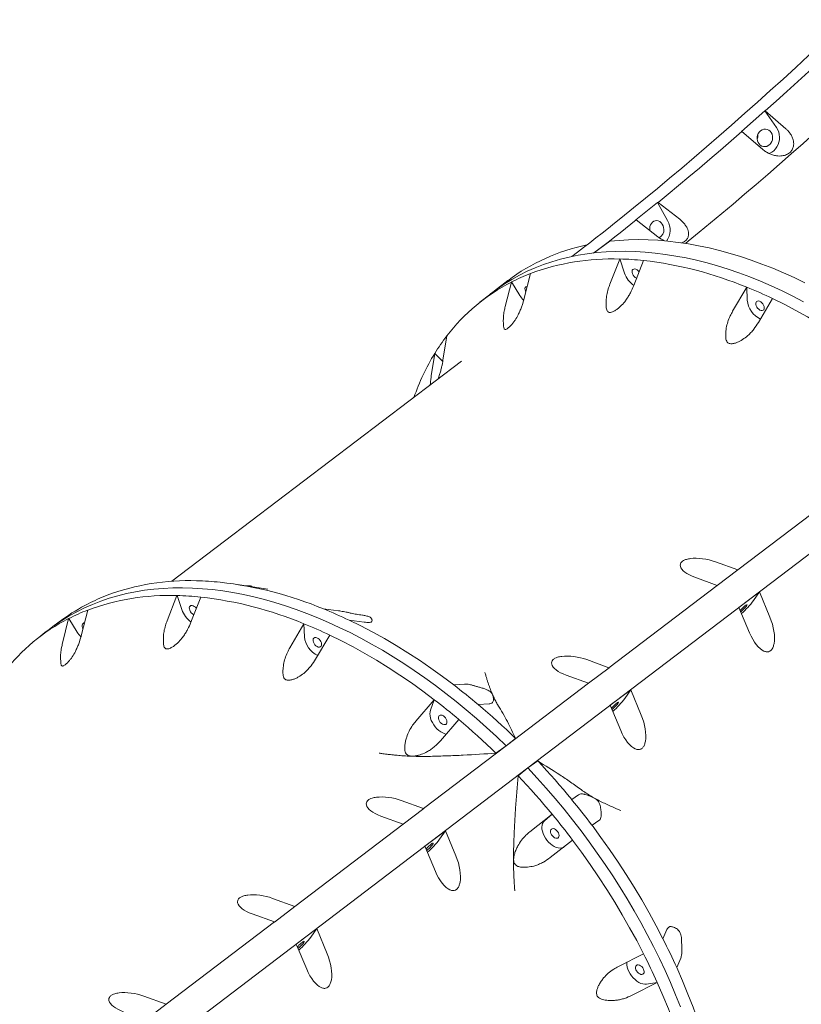
# Model space of a CAD drawing. Units: millimetres. Extents: x 64344 to 80373, y 37216 to 63663.
# Drawn here: x 76725 to 77438, y 60357 to 61256 of the extents above; entities that cross this region are included whole.
import ezdxf

# ---------------------------------------------------------------- set-up
doc = ezdxf.new("R2010")
doc.units = ezdxf.units.MM
doc.header["$LTSCALE"] = 500

msp = doc.modelspace()

# ---------------------------------------------------------------- linework, layer by layer
at = {"color": 7, "linetype": 'Continuous', "lineweight": 15}
for p, q in [((77374.63, 61159.71), (77386.98, 61170.61)), ((77405.17, 61172.81), (77383.89, 61154.04)), ((77405.46, 61172.76), (77405.17, 61172.81)), ((77405.17, 61172.81), (77415.8, 61157.48)), ((77424.3, 61156.5), (77405.46, 61172.76)), ((77383.89, 61154.04), (77384.18, 61153.98)), ((77384.18, 61153.98), (77403.03, 61137.72)), ((77307.26, 61089.21), (77287.41, 61073.19)), ((77307.62, 61089.23), (77307.26, 61089.21)), ((77307.26, 61089.21), (77316.37, 61072.6)), ((77327.43, 61073.78), (77307.62, 61089.23)), ((77273.77, 61074.85), (77285.3, 61084.15)), ((77287.41, 61073.19), (77287.77, 61073.21)), ((77287.77, 61073.21), (77307.58, 61057.76)), ((77263.52, 61053.75), (77248.82, 61042.83)), ((77263.68, 61014.57), (77272.63, 61037.53)), ((77272.63, 61037.53), (77272.66, 61037.55)), ((77277, 61024.7), (77272.66, 61037.55)), ((77294.39, 61036.16), (77285.42, 61013.2)), ((77294.41, 61036.18), (77294.39, 61036.16)), ((77170.42, 61017.76), (77158.25, 61008.5)), ((77168.12, 60994.12), (77173.71, 61016.53)), ((77173.71, 61016.53), (77173.74, 61016.55)), ((77181.44, 61004.25), (77173.74, 61016.55)), ((77191.11, 61024.28), (77185.51, 61001.86)), ((77191.14, 61024.29), (77191.11, 61024.28)), ((77375.74, 60989.84), (77388.58, 61011.8)), ((77388.58, 61011.8), (77388.6, 61011.82)), ((77389.06, 60999.96), (77388.6, 61011.82)), ((77153.6, 61004.94), (77144.85, 60997.99)), ((77412.06, 61001.47), (77399.21, 60979.52)), ((77412.09, 61001.49), (77412.06, 61001.47)), ((77114.7, 60967.26), (77111.53, 60946.87)), ((77128.05, 60944.11), (76863.81, 60743.27)), ((77100.58, 60930.96), (77103.75, 60951.33)), ((77103.75, 60951.33), (77103.78, 60951.35)), ((77111, 60944.03), (77103.78, 60951.35)), ((77108.2, 60932.01), (77106.75, 60927.93)), ((77592.99, 60880.09), (77188.72, 60572.81)), ((77380.34, 60753.67), (77479.21, 60828.81)), ((77380.34, 60753.67), (77359.97, 60761.07)), ((77341.32, 60746.9), (77361.7, 60739.5)), ((77361.75, 60739.46), (77380.39, 60753.63)), ((77380.34, 60753.67), (77380.39, 60753.63)), ((76886.14, 60743.77), (76886.17, 60743.79)), ((76907.92, 60742.41), (76907.9, 60742.39)), ((76951.18, 60736), (76923.61, 60740.36)), ((77262.84, 60664.36), (77361.7, 60739.5)), ((77361.75, 60739.46), (77361.7, 60739.5)), ((76804.65, 60730.53), (76804.62, 60730.51)), ((76859.41, 60707.29), (76868.36, 60730.25)), ((76868.36, 60730.25), (76868.39, 60730.27)), ((76872.73, 60717.42), (76868.39, 60730.27)), ((76890.12, 60728.88), (76881.15, 60705.92)), ((76890.14, 60728.9), (76890.12, 60728.88)), ((77400.18, 60733.52), (77381.54, 60719.35)), ((77394.81, 60725.7), (77400.18, 60733.52)), ((77409.8, 60710.48), (77400.18, 60733.52)), ((76787.22, 60722.77), (76787.25, 60722.79)), ((77381.54, 60719.35), (77391.15, 60696.31)), ((76786.84, 60717), (76781.24, 60694.58)), ((76786.87, 60717.02), (76786.84, 60717)), ((77002.08, 60718.03), (77002.11, 60718.05)), ((77002.11, 60718.05), (77015.86, 60716.3)), ((76764.06, 60708.56), (76755.02, 60701.99)), ((76763.85, 60686.85), (76769.44, 60709.25)), ((76769.44, 60709.25), (76769.47, 60709.27)), ((76777.17, 60696.97), (76769.47, 60709.27)), ((76782.21, 60700.9), (76782.57, 60700.12)), ((76971.47, 60682.56), (76984.31, 60704.52)), ((76984.31, 60704.52), (76984.33, 60704.54)), ((76984.79, 60692.68), (76984.33, 60704.54)), ((77025.59, 60707.73), (77025.57, 60707.71)), ((77039.33, 60705.98), (77025.59, 60707.73)), ((77045.84, 60706.22), (77045.67, 60706.06)), ((76749.33, 60697.66), (76740.57, 60690.71)), ((77007.79, 60694.19), (76994.94, 60672.24)), ((77007.81, 60694.21), (77007.79, 60694.19)), ((77262.84, 60664.36), (77242.46, 60671.76)), ((77223.8, 60657.58), (77244.18, 60650.18)), ((77244.23, 60650.13), (77262.88, 60664.31)), ((77262.84, 60664.36), (77262.88, 60664.31)), ((77121.07, 60648.67), (77121.09, 60648.69)), ((77121.09, 60648.69), (77130.91, 60649.37)), ((77168.89, 60592.95), (77244.18, 60650.18)), ((77244.23, 60650.13), (77244.18, 60650.18)), ((77282.68, 60644.21), (77264.02, 60630.03)), ((77277.3, 60636.39), (77282.68, 60644.21)), ((77292.29, 60621.16), (77282.68, 60644.21)), ((77086.52, 60615.63), (77103.29, 60635.16)), ((77099.83, 60625.75), (77103.31, 60635.17)), ((77103.29, 60635.16), (77103.31, 60635.17)), ((77143.47, 60630.66), (77143.45, 60630.64)), ((77153.28, 60631.34), (77143.47, 60630.66)), ((77161.43, 60630.26), (77161.37, 60630.35)), ((77264.02, 60630.03), (77273.63, 60606.98)), ((77125.67, 60617.12), (77108.89, 60597.6)), ((77125.7, 60617.14), (77125.67, 60617.12)), ((77168.89, 60592.95), (77177.45, 60599.83)), ((77093.59, 60535.71), (77168.89, 60592.95)), ((77159.65, 60586.3), (77168.89, 60592.95)), ((77099.64, 60583.42), (77099.81, 60583.43)), ((77197.78, 60579.19), (77188.72, 60572.81)), ((77188.72, 60572.81), (76784.46, 60265.53)), ((77188.72, 60572.81), (77179.98, 60565.66)), ((77228.76, 60544.06), (77235.06, 60548.3)), ((77237.7, 60552.85), (77237.59, 60552.93)), ((77093.59, 60535.71), (77073.22, 60543.12)), ((77228.74, 60544.04), (77228.76, 60544.06)), ((77074.98, 60521.49), (77093.64, 60535.67)), ((77093.59, 60535.71), (77093.64, 60535.67)), ((77190.67, 60514.56), (77210.96, 60530.53)), ((77203.99, 60524.69), (77210.98, 60530.55)), ((77210.96, 60530.53), (77210.98, 60530.55)), ((76976.07, 60446.39), (77074.94, 60521.54)), ((77054.56, 60528.94), (77074.94, 60521.54)), ((77074.98, 60521.49), (77074.94, 60521.54)), ((77253.63, 60524.75), (77247.34, 60520.5)), ((77113.43, 60515.57), (77094.77, 60501.39)), ((77108.05, 60507.75), (77113.43, 60515.57)), ((77123.04, 60492.52), (77113.43, 60515.57)), ((77247.34, 60520.5), (77247.32, 60520.48)), ((77175.97, 60506.1), (77175.97, 60505.92)), ((77229.54, 60506.97), (77209.24, 60491.01)), ((77229.56, 60506.98), (77229.54, 60506.97)), ((77094.77, 60501.39), (77104.39, 60478.34)), ((76976.07, 60446.39), (76955.7, 60453.79)), ((76957.48, 60432.18), (76976.12, 60446.35)), ((76976.07, 60446.39), (76976.12, 60446.35)), ((76858.57, 60357.08), (76957.43, 60432.22)), ((76937.05, 60439.62), (76957.43, 60432.22)), ((76957.48, 60432.18), (76957.43, 60432.22)), ((76995.91, 60426.25), (76977.27, 60412.08)), ((76990.53, 60418.42), (76995.91, 60426.25)), ((77005.53, 60403.2), (76995.91, 60426.25)), ((77312.13, 60416.79), (77315.76, 60425.31)), ((77312.11, 60416.77), (77312.13, 60416.79)), ((76977.27, 60412.08), (76986.88, 60389.03)), ((77271.37, 60391.57), (77294.33, 60403.26)), ((77294.33, 60403.26), (77294.36, 60403.27)), ((77328.29, 60399.07), (77324.67, 60390.54)), ((77324.67, 60390.54), (77324.65, 60390.52)), ((77306.87, 60377.01), (77283.9, 60365.33)), ((77306.89, 60377.02), (77297.22, 60375.45)), ((77306.89, 60377.02), (77306.87, 60377.01)), ((76858.57, 60357.08), (76838.19, 60364.48)), ((76839.96, 60342.86), (76858.61, 60357.04)), ((76858.57, 60357.08), (76858.61, 60357.04))]:
    msp.add_line(p, q, dxfattribs=at)
at = {"color": 7, "linetype": 'Continuous', "lineweight": 15, "flags": 128}
for points in [[(77386.98, 61170.61), (77398.53, 61180.89), (77410.12, 61191.3), (77421.74, 61201.83), (77433.39, 61212.47), (77445.06, 61223.22), (77456.75, 61234.07), (77468.43, 61245.01), (77480.12, 61256.04)], [(77549.31, 61244.49), (77538.39, 61233.98), (77527.45, 61223.54), (77516.5, 61213.17), (77505.54, 61202.88), (77494.59, 61192.67), (77483.64, 61182.55), (77472.71, 61172.54), (77461.81, 61162.62), (77450.93, 61152.81), (77440.09, 61143.12), (77429.29, 61133.55), (77418.54, 61124.11), (77407.84, 61114.8), (77397.21, 61105.63), (77386.65, 61096.6), (77376.16, 61087.72), (77365.75, 61079), (77355.44, 61070.44), (77345.21, 61062.05), (77335.09, 61053.83), (77332.55, 61051.78)], [(77485.29, 61245.97), (77475.27, 61236.55), (77465.26, 61227.2), (77455.25, 61217.92), (77445.25, 61208.71), (77435.27, 61199.59), (77425.3, 61190.55), (77415.37, 61181.61), (77405.46, 61172.76)], [(77285.3, 61084.15), (77296.14, 61093), (77307.09, 61102.03), (77318.14, 61111.24), (77329.28, 61120.62), (77340.51, 61130.16), (77351.81, 61139.86), (77363.19, 61149.71), (77374.63, 61159.71)], [(77384.18, 61153.98), (77374.4, 61145.46), (77364.67, 61137.06), (77355, 61128.77), (77345.38, 61120.6), (77335.83, 61112.56), (77326.35, 61104.65), (77316.95, 61096.87), (77307.62, 61089.23)], [(77412.29, 61148.09), (77412.16, 61149.81), (77411.71, 61151.45), (77410.95, 61152.93), (77409.92, 61154.18), (77408.67, 61155.15), (77407.25, 61155.79), (77405.74, 61156.07), (77404.2, 61155.97), (77402.7, 61155.51), (77401.32, 61154.7), (77400.12, 61153.58), (77399.15, 61152.21), (77398.47, 61150.64), (77398.1, 61148.95), (77398.06, 61147.23), (77398.35, 61145.54), (77398.96, 61143.97), (77399.86, 61142.6), (77401, 61141.48), (77402.35, 61140.67), (77403.82, 61140.21), (77405.36, 61140.11), (77406.88, 61140.39), (77408.33, 61141.03), (77409.63, 61142), (77410.72, 61143.26), (77411.55, 61144.74), (77412.08, 61146.37), (77412.29, 61148.09)], [(77415.8, 61157.48), (77416.93, 61155.53), (77417.78, 61153.41), (77418.31, 61151.15), (77418.53, 61148.82), (77418.41, 61146.47), (77417.96, 61144.16), (77417.2, 61141.95), (77416.15, 61139.89), (77414.82, 61138.03), (77413.26, 61136.42), (77411.49, 61135.09), (77409.57, 61134.09), (77408.84, 61133.8)], [(77228.94, 61039.8), (77234.12, 61043.75), (77239.66, 61048.01), (77245.25, 61052.33), (77250.88, 61056.72), (77256.54, 61061.16), (77262.25, 61065.67), (77267.99, 61070.23), (77273.77, 61074.85)], [(77287.77, 61073.21), (77282.8, 61069.25), (77277.85, 61065.33), (77272.93, 61061.46), (77268.04, 61057.64), (77263.19, 61053.87), (77258.36, 61050.14), (77253.57, 61046.46), (77249.13, 61043.07)], [(77312.9, 61064.59), (77312.69, 61066.31), (77312.18, 61067.94), (77311.41, 61069.42), (77310.4, 61070.68), (77309.21, 61071.65), (77307.89, 61072.29), (77306.5, 61072.56), (77305.11, 61072.47), (77303.78, 61072.01), (77302.58, 61071.2), (77301.56, 61070.08), (77300.77, 61068.71), (77300.24, 61067.14), (77300, 61065.46), (77300.07, 61063.73), (77300.09, 61063.52)], [(77441.72, 61015.81), (77431.91, 61020.52), (77422.1, 61024.94), (77412.3, 61029.07), (77402.52, 61032.91), (77392.77, 61036.45), (77383.06, 61039.7), (77373.38, 61042.64), (77363.76, 61045.27), (77354.2, 61047.6), (77344.71, 61049.62), (77335.29, 61051.34), (77325.95, 61052.74), (77316.7, 61053.82), (77307.55, 61054.6), (77298.51, 61055.06), (77289.57, 61055.2), (77280.76, 61055.03), (77272.07, 61054.55), (77263.52, 61053.75)], [(77153.6, 61004.94), (77154.65, 61005.76), (77160.94, 61010.45), (77167.45, 61014.85), (77174.17, 61018.96), (77181.09, 61022.77), (77188.21, 61026.29), (77195.52, 61029.5), (77203.02, 61032.4), (77210.7, 61035), (77218.54, 61037.29), (77226.56, 61039.28), (77234.74, 61040.94), (77243.06, 61042.3), (77251.54, 61043.34), (77260.16, 61044.06), (77268.9, 61044.47), (77277.78, 61044.56), (77286.77, 61044.33), (77295.87, 61043.79), (77305.08, 61042.93), (77314.39, 61041.76), (77323.78, 61040.27), (77333.25, 61038.47), (77342.79, 61036.35), (77352.41, 61033.93), (77362.07, 61031.2), (77371.79, 61028.16), (77381.55, 61024.82), (77391.34, 61021.18), (77401.16, 61017.24), (77411, 61013), (77420.84, 61008.48), (77430.69, 61003.67), (77440.53, 60998.57)], [(77284.24, 61024.08), (77283.93, 61025.26), (77283.89, 61026.36), (77284.15, 61027.3), (77284.68, 61027.99), (77285.43, 61028.39), (77286.36, 61028.47), (77287.4, 61028.23), (77288.47, 61027.67), (77289.48, 61026.86), (77290.37, 61025.83), (77290.37, 61025.83)], [(77186.86, 61007.36), (77186.48, 61008.18), (77186.17, 61009.37), (77186.13, 61010.47), (77186.39, 61011.4), (77186.92, 61012.09), (77187.67, 61012.5), (77188.14, 61012.58)], [(77397.2, 60994.86), (77396.88, 60996.05), (77396.85, 60997.15), (77397.1, 60998.08), (77397.63, 60998.77), (77398.38, 60999.17), (77399.32, 60999.25), (77400.35, 60999.01), (77401.42, 60998.46), (77402.43, 60997.64), (77403.32, 60996.61), (77404.02, 60995.46), (77404.48, 60994.26), (77404.65, 60993.1), (77404.54, 60992.08), (77404.14, 60991.26), (77403.5, 60990.71), (77402.64, 60990.46), (77401.65, 60990.54), (77400.59, 60990.95), (77399.54, 60991.64), (77398.58, 60992.57), (77397.78, 60993.67), (77397.2, 60994.86)], [(77412.06, 61001.47), (77422.8, 60996.2), (77433.54, 60990.6), (77444.25, 60984.66), (77454.94, 60978.4), (77465.58, 60971.82), (77476.18, 60964.93), (77486.71, 60957.73), (77497.18, 60950.23), (77507.56, 60942.43)], [(76749.33, 60697.66), (76750.38, 60698.49), (76756.67, 60703.17), (76763.18, 60707.57), (76769.9, 60711.68), (76776.82, 60715.49), (76783.94, 60719.01), (76791.25, 60722.22), (76798.75, 60725.13), (76806.42, 60727.73), (76814.27, 60730.02), (76822.29, 60732), (76830.46, 60733.66), (76838.79, 60735.02), (76847.27, 60736.06), (76855.89, 60736.78), (76864.63, 60737.19), (76873.51, 60737.28), (76882.5, 60737.05), (76891.6, 60736.51), (76900.81, 60735.65), (76910.11, 60734.48), (76919.51, 60732.99), (76928.98, 60731.19), (76938.52, 60729.07), (76948.13, 60726.65), (76957.8, 60723.92), (76967.52, 60720.88), (76977.28, 60717.54), (76987.07, 60713.9), (76996.89, 60709.96), (77006.73, 60705.73), (77016.57, 60701.2), (77026.42, 60696.39), (77036.26, 60691.3), (77046.09, 60685.92), (77055.89, 60680.27), (77065.66, 60674.35), (77075.4, 60668.17), (77085.08, 60661.72), (77094.72, 60655.03), (77104.29, 60648.08), (77113.79, 60640.88), (77123.21, 60633.45), (77132.55, 60625.79), (77141.79, 60617.9), (77150.93, 60609.79), (77159.97, 60601.47), (77168.89, 60592.95)], [(76886.1, 60718.55), (76886.1, 60718.55), (76885.21, 60719.58), (76884.2, 60720.4), (76883.13, 60720.95), (76882.09, 60721.19), (76881.16, 60721.11), (76880.4, 60720.71), (76879.88, 60720.02), (76879.62, 60719.09), (76879.65, 60717.99), (76879.97, 60716.8)], [(77382.67, 60716.63), (77383.15, 60717.21), (77384.02, 60718.16), (77384.98, 60719.13), (77385.96, 60720.03), (77386.89, 60720.81), (77387.7, 60721.4), (77388.33, 60721.77), (77388.74, 60721.88), (77388.89, 60721.73), (77388.77, 60721.32), (77388.4, 60720.7), (77387.79, 60719.89), (77387, 60718.97), (77386.08, 60718.01), (77385.1, 60717.07), (77384.14, 60716.22), (77383.26, 60715.52), (77383.16, 60715.46)], [(76783.9, 60705.3), (76783.4, 60705.22), (76782.64, 60704.82), (76782.12, 60704.12), (76781.86, 60703.19), (76781.89, 60702.09), (76782.21, 60700.9)], [(77121.09, 60648.69), (77110.71, 60656.48), (77100.25, 60663.98), (77089.71, 60671.18), (77079.12, 60678.07), (77068.47, 60684.66), (77057.79, 60690.92), (77047.07, 60696.85), (77036.34, 60702.46), (77025.59, 60707.73)], [(76992.93, 60687.58), (76993.51, 60686.39), (76994.31, 60685.29), (76995.27, 60684.36), (76996.32, 60683.67), (76997.38, 60683.27), (76998.37, 60683.18), (76999.23, 60683.43), (76999.87, 60683.98), (77000.27, 60684.8), (77000.38, 60685.82), (77000.2, 60686.98), (76999.75, 60688.18), (76999.05, 60689.34), (76998.16, 60690.36), (76997.15, 60691.18), (76996.08, 60691.73), (76995.05, 60691.98), (76994.11, 60691.89), (76993.36, 60691.49), (76992.83, 60690.8), (76992.57, 60689.87), (76992.61, 60688.77), (76992.93, 60687.58)], [(77007.79, 60694.19), (77018.53, 60688.93), (77029.27, 60683.32), (77039.98, 60677.39), (77050.67, 60671.12), (77061.31, 60664.54), (77071.91, 60657.65), (77082.44, 60650.45), (77092.91, 60642.95), (77103.29, 60635.16)], [(77143.45, 60630.64), (77140.68, 60632.96), (77137.9, 60635.27), (77135.11, 60637.55), (77132.32, 60639.82), (77129.52, 60642.06), (77126.71, 60644.29), (77123.89, 60646.49), (77121.07, 60648.67)], [(77103.31, 60635.17), (77106.14, 60632.99), (77108.95, 60630.79), (77111.76, 60628.57), (77114.57, 60626.32), (77117.36, 60624.06), (77120.15, 60621.77), (77122.92, 60619.47), (77125.7, 60617.14)], [(77177.45, 60599.83), (77173.29, 60603.85), (77169.1, 60607.82), (77164.89, 60611.74), (77160.65, 60615.62), (77156.39, 60619.45), (77152.11, 60623.23), (77147.8, 60626.97), (77143.47, 60630.66)], [(77265.15, 60627.33), (77265.46, 60627.73), (77266.25, 60628.65), (77267.17, 60629.62), (77268.15, 60630.56), (77269.12, 60631.41), (77270, 60632.1), (77270.73, 60632.59), (77271.25, 60632.83), (77271.53, 60632.8)], [(77271.53, 60632.8), (77271.55, 60632.52), (77271.3, 60632), (77270.8, 60631.28), (77270.1, 60630.41), (77269.23, 60629.46), (77268.28, 60628.5), (77267.3, 60627.59), (77266.37, 60626.81), (77265.6, 60626.25)], [(77114.23, 60603.69), (77112.91, 60604.03), (77111.07, 60604.76), (77109.23, 60605.78), (77107.44, 60607.07), (77105.73, 60608.6), (77104.16, 60610.32), (77102.75, 60612.21), (77101.55, 60614.21), (77100.58, 60616.27), (77099.86, 60618.34), (77099.43, 60620.38), (77099.27, 60622.32), (77099.41, 60624.12), (77099.83, 60625.75)], [(77107.45, 60616.78), (77108.03, 60615.59), (77108.83, 60614.49), (77109.79, 60613.56), (77110.84, 60612.86), (77111.9, 60612.46), (77112.89, 60612.38), (77113.75, 60612.62), (77114.39, 60613.18), (77114.79, 60614), (77114.9, 60615.02), (77114.72, 60616.18), (77114.27, 60617.38), (77113.57, 60618.53), (77112.68, 60619.56), (77111.67, 60620.38), (77110.6, 60620.93), (77109.57, 60621.17), (77108.63, 60621.09), (77107.88, 60620.69), (77107.35, 60620), (77107.1, 60619.07), (77107.13, 60617.96), (77107.45, 60616.78)], [(77125.67, 60617.12), (77130, 60613.44), (77134.31, 60609.7), (77138.59, 60605.92), (77142.85, 60602.09), (77147.09, 60598.21), (77151.3, 60594.28), (77155.49, 60590.32), (77159.65, 60586.3)], [(77228.76, 60544.06), (77225.01, 60548.58), (77221.22, 60553.06), (77217.4, 60557.51), (77213.54, 60561.92), (77209.65, 60566.29), (77205.72, 60570.63), (77201.77, 60574.93), (77197.78, 60579.19)], [(77188.72, 60572.81), (77197.21, 60563.66), (77205.56, 60554.33), (77213.75, 60544.84), (77221.78, 60535.19), (77229.64, 60525.38), (77237.34, 60515.43), (77244.85, 60505.35), (77252.18, 60495.14), (77259.32, 60484.81), (77266.26, 60474.37), (77273, 60463.83), (77279.53, 60453.19), (77285.84, 60442.47), (77291.94, 60431.68), (77297.82, 60420.82), (77303.46, 60409.89), (77308.88, 60398.92), (77314.06, 60387.91), (77318.99, 60376.87), (77323.68, 60365.81), (77328.12, 60354.73)], [(77179.98, 60565.66), (77183.97, 60561.4), (77187.92, 60557.1), (77191.85, 60552.76), (77195.74, 60548.39), (77199.59, 60543.98), (77203.42, 60539.53), (77207.21, 60535.04), (77210.96, 60530.53)], [(77247.32, 60520.48), (77245.05, 60523.47), (77242.77, 60526.45), (77240.47, 60529.41), (77238.15, 60532.36), (77235.82, 60535.3), (77233.47, 60538.23), (77231.11, 60541.14), (77228.74, 60544.04)], [(77210.98, 60530.55), (77213.36, 60527.65), (77215.72, 60524.73), (77218.07, 60521.81), (77220.4, 60518.87), (77222.71, 60515.92), (77225.01, 60512.95), (77227.3, 60509.97), (77229.56, 60506.98)], [(77221.51, 60500.44), (77221.32, 60500.34), (77219.88, 60499.86), (77218.28, 60499.69), (77216.56, 60499.86), (77214.75, 60500.34), (77212.91, 60501.13), (77211.08, 60502.22), (77209.3, 60503.56), (77207.62, 60505.14), (77206.08, 60506.91), (77204.72, 60508.82), (77203.56, 60510.84), (77202.65, 60512.91), (77202, 60514.98), (77201.62, 60516.99), (77201.53, 60518.91), (77201.73, 60520.68), (77202.22, 60522.26), (77202.98, 60523.6), (77203.99, 60524.69)], [(77209.77, 60513.03), (77210.35, 60511.84), (77211.16, 60510.74), (77212.12, 60509.81), (77213.17, 60509.11), (77214.23, 60508.71), (77215.22, 60508.63), (77216.07, 60508.87), (77216.72, 60509.43), (77217.12, 60510.25), (77217.23, 60511.27), (77217.05, 60512.43), (77216.6, 60513.63), (77215.9, 60514.78), (77215.01, 60515.81), (77214, 60516.63), (77212.93, 60517.18), (77211.89, 60517.42), (77210.96, 60517.34), (77210.2, 60516.94), (77209.68, 60516.25), (77209.42, 60515.31), (77209.45, 60514.21), (77209.77, 60513.03)], [(77312.13, 60416.79), (77305.96, 60428.7), (77299.51, 60440.54), (77292.8, 60452.3), (77285.83, 60463.96), (77278.6, 60475.53), (77271.14, 60486.97), (77263.43, 60498.29), (77255.5, 60509.47), (77247.34, 60520.5)], [(77095.9, 60498.69), (77096.59, 60499.54), (77097.46, 60500.49), (77098.41, 60501.45), (77099.4, 60502.36), (77100.33, 60503.14), (77101.14, 60503.73), (77101.77, 60504.1), (77102.18, 60504.21), (77102.33, 60504.05), (77102.21, 60503.65), (77101.84, 60503.02), (77101.23, 60502.22), (77100.44, 60501.3), (77099.52, 60500.34), (77098.54, 60499.39), (77097.58, 60498.54), (77096.7, 60497.85), (77096.35, 60497.61)], [(77229.54, 60506.97), (77237.7, 60495.94), (77245.63, 60484.76), (77253.33, 60473.44), (77260.8, 60461.99), (77268.02, 60450.43), (77275, 60438.77), (77281.71, 60427.01), (77288.16, 60415.17), (77294.33, 60403.26)], [(76978.4, 60409.36), (76978.88, 60409.93), (76979.75, 60410.89), (76980.71, 60411.85), (76981.69, 60412.75), (76982.62, 60413.53), (76983.43, 60414.13), (76984.06, 60414.49), (76984.47, 60414.6), (76984.62, 60414.45), (76984.5, 60414.04), (76984.13, 60413.42), (76983.52, 60412.61), (76982.73, 60411.7), (76981.81, 60410.73), (76980.83, 60409.79), (76979.87, 60408.94), (76978.99, 60408.25), (76978.89, 60408.18)], [(77324.65, 60390.52), (77323.16, 60393.81), (77321.64, 60397.1), (77320.11, 60400.39), (77318.55, 60403.67), (77316.97, 60406.95), (77315.37, 60410.23), (77313.75, 60413.5), (77312.11, 60416.77)], [(77297.22, 60375.45), (77295.59, 60375.36), (77293.84, 60375.59), (77292.03, 60376.15), (77290.18, 60377.01), (77288.36, 60378.15), (77286.6, 60379.55), (77284.95, 60381.18), (77283.44, 60382.98), (77282.12, 60384.92), (77281.02, 60386.96), (77280.16, 60389.03), (77279.57, 60391.09), (77279.26, 60393.09), (77279.23, 60394.97), (77279.31, 60395.76)], [(77294.36, 60403.27), (77296, 60400.01), (77297.62, 60396.73), (77299.22, 60393.46), (77300.8, 60390.18), (77302.35, 60386.89), (77303.89, 60383.61), (77305.4, 60380.32), (77306.89, 60377.02)], [(77287.47, 60388.65), (77288.05, 60387.47), (77288.85, 60386.37), (77289.81, 60385.43), (77290.86, 60384.74), (77291.92, 60384.34), (77292.92, 60384.26), (77293.77, 60384.5), (77294.42, 60385.06), (77294.81, 60385.87), (77294.92, 60386.9), (77294.75, 60388.05), (77294.29, 60389.25), (77293.6, 60390.41), (77292.71, 60391.44), (77291.69, 60392.25), (77290.63, 60392.81), (77289.59, 60393.05), (77288.66, 60392.97), (77287.9, 60392.57), (77287.37, 60391.87), (77287.12, 60390.94), (77287.15, 60389.84), (77287.47, 60388.65)], [(77361.15, 60282.22), (77358.36, 60294.13), (77355.24, 60306.09), (77351.8, 60318.1), (77348.04, 60330.15), (77343.98, 60342.22), (77339.6, 60354.31), (77334.92, 60366.4), (77329.95, 60378.48), (77324.67, 60390.54)], [(77306.87, 60377.01), (77312.14, 60364.95), (77317.12, 60352.87), (77321.8, 60340.78), (77326.17, 60328.69), (77330.24, 60316.62), (77334, 60304.57), (77337.43, 60292.56), (77340.55, 60280.59), (77343.35, 60268.69)]]:
    msp.add_lwpolyline(points, dxfattribs=at)
at = {"color": 7, "linetype": 'Continuous', "lineweight": 15}
for centre, radius, start, end in [((77389.73, 61149.87), 8.95, 339.42962, 7.41522), ((77301.23, 61064.07), 17.38, 324.39013, 29.37898), ((77305.34, 61063.82), 7.6, 295.24385, 5.84782), ((77278.9, 60873.8), 180.25, 101.57311, 126.99956), ((77265.63, 60823.33), 214.31, 88.12753, 110.34647), ((77266.53, 60767.76), 269.86, 84.06978, 88.69906), ((77255.09, 60689.94), 348.44, 67.4745, 83.52438), ((77298.65, 61032.2), 22.92, 199.12364, 235.29593), ((77252.48, 60862.22), 173.25, 117.03967, 142.67939), ((77255.53, 60856.16), 180.04, 110.95529, 117.01865), ((77291.05, 61026.58), 7.26, 200.18257, 245.95333), ((77223.39, 60604.17), 439.85, 64.59542, 67.93767), ((77201.63, 61016.86), 23.81, 211.98104, 225.40227), ((77410.34, 61001.98), 21.37, 185.40766, 244.44014), ((77264.05, 60852.91), 188.09, 142.55164, 148.44077), ((77283.8, 60841.36), 210.98, 148.58393, 160.6767), ((76879.02, 60530.47), 213.43, 88.08113, 110.39287), ((76880.01, 60473.98), 269.86, 84.06978, 88.69906), ((76869.05, 60397.86), 346.74, 67.43483, 83.56405), ((76861.36, 60516.05), 214.31, 88.12753, 110.34647), ((76869.01, 60562.37), 180.04, 110.95529, 117.01865), ((76862.26, 60460.48), 269.86, 84.06978, 88.69906), ((76850.82, 60382.66), 348.44, 67.4745, 83.52438), ((76865.79, 60568.71), 172.94, 117.01043, 126.03161), ((77333.89, 60770.99), 75.9, 311.14831, 323.36706), ((76851.26, 60548.88), 180.04, 110.95529, 117.01865), ((76894.38, 60724.93), 22.92, 199.12364, 235.29593), ((76886.73, 60719.25), 7.19, 199.94257, 245.88882), ((76836.87, 60310.39), 439.85, 64.59542, 67.93767), ((76848.2, 60554.94), 173.25, 117.03967, 142.67939), ((76819.11, 60296.89), 439.85, 64.59542, 67.93767), ((76797.36, 60709.58), 23.81, 211.98104, 225.40227), ((77006.07, 60694.7), 21.37, 185.40766, 244.44014), ((77216.38, 60681.69), 75.92, 311.13992, 323.36648), ((77047.13, 60553.05), 75.92, 311.13766, 323.36641), ((76929.62, 60463.71), 75.9, 311.14831, 323.36706)]:
    msp.add_arc(centre, radius, start, end, dxfattribs=at)
for centre, major_axis, ratio, start_param, end_param in [((77350.64, 60753.98), (22.64, -4.74), 0.405734, 1.232537, 2.285572), ((77350.65, 60753.99), (22.64, -4.74), 0.405734, 3.321095, 4.37413), ((77400.47, 60703.39), (-8.34, 24.21), 0.439106, 3.802994, 4.856028), ((77400.48, 60703.4), (-8.34, 24.21), 0.439106, 1.714436, 2.76747), ((77233.13, 60664.67), (22.64, -4.74), 0.405734, 1.232537, 2.285572), ((77233.13, 60664.67), (22.64, -4.74), 0.405734, 3.321095, 4.37413), ((77282.96, 60614.07), (-8.34, 24.21), 0.439106, 3.802994, 4.856028), ((77282.96, 60614.07), (-8.34, 24.21), 0.439106, 1.714436, 2.76747), ((77063.89, 60536.03), (22.64, -4.74), 0.405734, 1.232537, 2.285572), ((77063.89, 60536.03), (22.64, -4.74), 0.405734, 3.321095, 4.37413), ((77113.72, 60485.43), (-8.34, 24.21), 0.439106, 3.802994, 4.856028), ((77113.72, 60485.43), (-8.34, 24.21), 0.439106, 1.714436, 2.76747), ((76946.38, 60446.71), (22.64, -4.74), 0.405734, 3.321095, 4.37413), ((76946.37, 60446.7), (22.64, -4.74), 0.405734, 1.232537, 2.285572), ((76996.2, 60396.11), (-8.34, 24.21), 0.439106, 3.802994, 4.856028), ((76996.21, 60396.12), (-8.34, 24.21), 0.439106, 1.714436, 2.76747), ((76828.86, 60357.39), (22.64, -4.74), 0.405734, 1.232537, 2.285572), ((76828.86, 60357.39), (22.64, -4.74), 0.405734, 3.321095, 4.37413)]:
    msp.add_ellipse(centre, major_axis=major_axis, ratio=ratio, start_param=start_param, end_param=end_param, dxfattribs=at)
for points, knots in [([(77403.03, 61137.72), (77403.96, 61136.99), (77405.81, 61135.51), (77408.94, 61133.79), (77412.23, 61132.5), (77415.36, 61131.76), (77418.29, 61131.51), (77420.79, 61131.64), (77423.06, 61132.1), (77425.07, 61132.82), (77426.9, 61133.85), (77428.9, 61135.51), (77430.66, 61138.05), (77431.48, 61141.11), (77431.5, 61143.91), (77431.02, 61146.63), (77429.93, 61149.5), (77428.29, 61152.22), (77426.4, 61154.56), (77425, 61155.85), (77424.3, 61156.5)], [0, 0, 0, 0, 0.0682853, 0.1365446, 0.1999641, 0.2633107, 0.3110412, 0.3587162, 0.3973608, 0.4359718, 0.474839, 0.5136924, 0.5825781, 0.6528166, 0.7036466, 0.7545414, 0.8219221, 0.8893803, 0.9446855, 1, 1, 1, 1]), ([(77329.05, 61052.23), (77329.28, 61052.29), (77330.15, 61052.53), (77331.5, 61053.24), (77333.38, 61054.63), (77334.95, 61056.86), (77335.57, 61059.58), (77335.4, 61062.12), (77334.75, 61064.59), (77333.48, 61067.23), (77331.67, 61069.75), (77329.64, 61071.95), (77328.17, 61073.17), (77327.43, 61073.78)], [0, 0, 0, 0, 0.023157, 0.090471, 0.157762, 0.277065, 0.398712, 0.486744, 0.574889, 0.691586, 0.808417, 0.904201, 1, 1, 1, 1]), ([(77307.58, 61057.76), (77308.54, 61057.05), (77310.4, 61055.68), (77312.53, 61054.63), (77313.55, 61054.12)], [0, 0, 0, 0, 0.5217142, 1, 1, 1, 1]), ([(77260.22, 60999.64), (77260.37, 61001.35), (77260.67, 61004.8), (77261.96, 61009.86), (77263.16, 61013.14), (77263.68, 61014.57)], [0, 0, 0, 0, 0.353781, 0.716912, 1, 1, 1, 1]), ([(77285.42, 61013.2), (77284.47, 61010.98), (77283.03, 61007.61), (77280.5, 61003.24), (77278.74, 61000.58), (77277.58, 60999.06), (77277.21, 60998.57)], [0, 0, 0, 0, 0.439095, 0.665694, 0.892196, 1, 1, 1, 1]), ([(77185.51, 61001.86), (77184.9, 60999.66), (77183.98, 60996.32), (77182.25, 60991.73), (77181.02, 60988.84), (77180.19, 60987.14), (77179.92, 60986.59)], [0, 0, 0, 0, 0.439095, 0.665694, 0.892196, 1, 1, 1, 1]), ([(77277.21, 60998.57), (77275.97, 60997.11), (77274.08, 60994.91), (77271.13, 60992.39), (77268.68, 60990.64), (77266.34, 60989.37), (77264.34, 60988.74), (77262.93, 60988.71), (77261.76, 60989.19), (77260.96, 60990.3), (77260.49, 60991.95), (77260.23, 60994.04), (77260.14, 60996.58), (77260.19, 60998.62), (77260.22, 60999.64)], [0, 0, 0, 0, 0.158511, 0.2405, 0.322376, 0.409315, 0.46499, 0.511672, 0.558313, 0.6331, 0.711089, 0.79077, 0.894749, 1, 1, 1, 1]), ([(77166.33, 60980.54), (77166.34, 60981.99), (77166.36, 60984.92), (77167.06, 60989.58), (77167.8, 60992.74), (77168.12, 60994.12)], [0, 0, 0, 0, 0.353781, 0.716912, 1, 1, 1, 1]), ([(77369.98, 60974.57), (77370.37, 60976.42), (77371.16, 60980.16), (77373.24, 60985.28), (77374.98, 60988.45), (77375.74, 60989.84)], [0, 0, 0, 0, 0.353781, 0.716912, 1, 1, 1, 1]), ([(77179.92, 60986.59), (77179.01, 60984.91), (77177.63, 60982.37), (77175.31, 60979.25), (77173.36, 60976.96), (77171.46, 60975.08), (77169.84, 60973.83), (77168.72, 60973.24), (77167.79, 60973.12), (77167.18, 60973.6), (77166.81, 60974.63), (77166.59, 60976.11), (77166.45, 60978.04), (77166.37, 60979.7), (77166.33, 60980.54)], [0, 0, 0, 0, 0.158511, 0.2405, 0.322376, 0.409315, 0.46499, 0.511672, 0.558313, 0.6331, 0.711089, 0.79077, 0.894749, 1, 1, 1, 1]), ([(77388.33, 60966.51), (77386.79, 60965.37), (77384.47, 60963.63), (77381.01, 60961.86), (77378.2, 60960.75), (77375.57, 60960.13), (77373.36, 60960.15), (77371.84, 60960.66), (77370.6, 60961.72), (77369.81, 60963.41), (77369.43, 60965.58), (77369.34, 60968.17), (77369.51, 60971.16), (77369.82, 60973.43), (77369.98, 60974.57)], [0, 0, 0, 0, 0.158511, 0.2405, 0.322376, 0.409315, 0.46499, 0.511672, 0.558313, 0.6331, 0.711089, 0.79077, 0.894749, 1, 1, 1, 1]), ([(77399.21, 60979.52), (77397.88, 60977.42), (77395.86, 60974.25), (77392.53, 60970.4), (77390.26, 60968.13), (77388.8, 60966.9), (77388.33, 60966.51)], [0, 0, 0, 0, 0.439095, 0.665694, 0.892196, 1, 1, 1, 1]), ([(77111.53, 60946.87), (77111.18, 60944.84), (77110.64, 60941.76), (77109.61, 60937.26), (77108.87, 60934.35), (77108.37, 60932.58), (77108.2, 60932.01)], [0, 0, 0, 0, 0.439095, 0.665694, 0.892196, 1, 1, 1, 1]), ([(77099.68, 60922.55), (77099.68, 60922.71), (77099.69, 60924.04), (77100, 60926.9), (77100.41, 60929.72), (77100.58, 60930.96)], [0, 0, 0, 0, 0.070299, 0.592728, 1, 1, 1, 1]), ([(77329.85, 60761.59), (77330.53, 60762.02), (77331.64, 60762.71), (77333.63, 60763.34), (77335.39, 60763.76), (77336.63, 60763.94), (77337.26, 60764.03)], [0, 0, 0, 0, 0.342883, 0.55591, 0.775006, 1, 1, 1, 1]), ([(77328.03, 60757.02), (77327.96, 60757.68), (77327.85, 60758.68), (77328.41, 60760.06), (77329.05, 60760.93), (77329.63, 60761.41), (77329.85, 60761.59)], [0, 0, 0, 0, 0.4316277, 0.6466427, 0.8697178, 1, 1, 1, 1]), ([(76931.73, 60739.07), (76931.8, 60739.08), (76932.53, 60739.11), (76933.76, 60739.13), (76935.2, 60739.08), (76936.27, 60738.9), (76936.78, 60738.61), (76936.83, 60738.35), (76936.66, 60738.25), (76936.61, 60738.22)], [0, 0, 0, 0, 0.014862, 0.177301, 0.313499, 0.449578, 0.667777, 0.895316, 1, 1, 1, 1]), ([(77015.86, 60716.3), (77017.28, 60716.1), (77019.43, 60715.79), (77022.94, 60715.11), (77025.31, 60714.6), (77026.83, 60714.24), (77027.32, 60714.13)], [0, 0, 0, 0, 0.439068, 0.665653, 0.89214, 1, 1, 1, 1]), ([(77027.32, 60714.13), (77028.91, 60713.79), (77031.32, 60713.28), (77034.87, 60712.76), (77037.73, 60712.34), (77040.4, 60711.92), (77042.63, 60711.37), (77044.15, 60710.78), (77045.39, 60709.99), (77046.15, 60709.07), (77046.48, 60708.13), (77046.5, 60707.26), (77046.35, 60706.68), (77046.13, 60706.49), (77046.1, 60706.46)], [0, 0, 0, 0, 0.173142, 0.262699, 0.352133, 0.447096, 0.507911, 0.558901, 0.609847, 0.691538, 0.776725, 0.863761, 0.977337, 1, 1, 1, 1]), ([(76855.94, 60692.36), (76856.09, 60694.07), (76856.4, 60697.52), (76857.69, 60702.58), (76858.89, 60705.86), (76859.41, 60707.29)], [0, 0, 0, 0, 0.353781, 0.716912, 1, 1, 1, 1]), ([(76881.15, 60705.92), (76880.2, 60703.7), (76878.76, 60700.33), (76876.23, 60695.97), (76874.47, 60693.3), (76873.31, 60691.78), (76872.94, 60691.29)], [0, 0, 0, 0, 0.439095, 0.665694, 0.892196, 1, 1, 1, 1]), ([(77045.67, 60706.06), (77045.22, 60705.93), (77044.3, 60705.65), (77042.02, 60705.68), (77040.15, 60705.89), (77039.33, 60705.98)], [0, 0, 0, 0, 0.353803, 0.716957, 1, 1, 1, 1]), ([(76781.24, 60694.58), (76780.63, 60692.38), (76779.71, 60689.04), (76777.98, 60684.46), (76776.75, 60681.57), (76775.92, 60679.86), (76775.65, 60679.31)], [0, 0, 0, 0, 0.439095, 0.665694, 0.892196, 1, 1, 1, 1]), ([(76872.94, 60691.29), (76871.7, 60689.84), (76869.81, 60687.63), (76866.85, 60685.11), (76864.41, 60683.37), (76862.07, 60682.09), (76860.07, 60681.46), (76858.66, 60681.43), (76857.49, 60681.91), (76856.69, 60683.03), (76856.22, 60684.67), (76855.96, 60686.77), (76855.87, 60689.3), (76855.92, 60691.34), (76855.94, 60692.36)], [0, 0, 0, 0, 0.158511, 0.2405, 0.322376, 0.409315, 0.46499, 0.511672, 0.558313, 0.6331, 0.711089, 0.79077, 0.894749, 1, 1, 1, 1]), ([(76762.06, 60673.26), (76762.07, 60674.71), (76762.09, 60677.64), (76762.79, 60682.3), (76763.53, 60685.46), (76763.85, 60686.85)], [0, 0, 0, 0, 0.353781, 0.716912, 1, 1, 1, 1]), ([(77413.58, 60686.53), (77413.32, 60685.38), (77412.93, 60683.65), (77411.96, 60681.67), (77411.15, 60680.57), (77410.55, 60680.06), (77410.33, 60679.87)], [0, 0, 0, 0, 0.431628, 0.646643, 0.869718, 1, 1, 1, 1]), ([(76775.65, 60679.31), (76774.74, 60677.64), (76773.36, 60675.1), (76771.04, 60671.97), (76769.09, 60669.68), (76767.19, 60667.81), (76765.57, 60666.55), (76764.44, 60665.96), (76763.52, 60665.84), (76762.91, 60666.32), (76762.54, 60667.35), (76762.32, 60668.83), (76762.17, 60670.76), (76762.1, 60672.42), (76762.06, 60673.26)], [0, 0, 0, 0, 0.158511, 0.2405, 0.322376, 0.409315, 0.46499, 0.511672, 0.558313, 0.6331, 0.711089, 0.79077, 0.894749, 1, 1, 1, 1]), ([(76965.71, 60667.3), (76966.1, 60669.14), (76966.88, 60672.88), (76968.97, 60678), (76970.71, 60681.17), (76971.47, 60682.56)], [0, 0, 0, 0, 0.353781, 0.716912, 1, 1, 1, 1]), ([(77210.51, 60667.7), (77210.44, 60668.37), (77210.31, 60669.62), (77211.29, 60671.51), (77213.2, 60672.98), (77215.51, 60673.87), (77217.69, 60674.41), (77219.06, 60674.61), (77219.75, 60674.71)], [0, 0, 0, 0, 0.21877, 0.404907, 0.592361, 0.753682, 0.876727, 1, 1, 1, 1]), ([(77410.33, 60679.87), (77409.69, 60679.5), (77408.64, 60678.91), (77407.04, 60678.83), (77405.69, 60679.02), (77404.8, 60679.35), (77404.36, 60679.52)], [0, 0, 0, 0, 0.342883, 0.55591, 0.775006, 1, 1, 1, 1]), ([(76984.05, 60659.23), (76982.52, 60658.09), (76980.2, 60656.36), (76976.74, 60654.58), (76973.93, 60653.47), (76971.3, 60652.85), (76969.09, 60652.87), (76967.57, 60653.38), (76966.33, 60654.45), (76965.54, 60656.13), (76965.16, 60658.3), (76965.07, 60660.89), (76965.24, 60663.88), (76965.55, 60666.15), (76965.71, 60667.3)], [0, 0, 0, 0, 0.158511, 0.2405, 0.322376, 0.409315, 0.46499, 0.511672, 0.558313, 0.6331, 0.711089, 0.79077, 0.894749, 1, 1, 1, 1]), ([(76994.94, 60672.24), (76993.61, 60670.15), (76991.59, 60666.97), (76988.26, 60663.12), (76985.99, 60660.86), (76984.53, 60659.63), (76984.05, 60659.23)], [0, 0, 0, 0, 0.439095, 0.665694, 0.892196, 1, 1, 1, 1]), ([(77149.61, 60659.88), (77149.9, 60658.85), (77150.44, 60656.97), (77151.25, 60654.27), (77152.07, 60651.68), (77152.95, 60649.07), (77153.83, 60646.56), (77154.73, 60644.15), (77155.91, 60641.18), (77157.45, 60637.66), (77159.33, 60633.8), (77160.7, 60631.49), (77161.37, 60630.35)], [0, 0, 0, 0, 0.089801, 0.162829, 0.241105, 0.325893, 0.407017, 0.482253, 0.56371, 0.70978, 0.857075, 1, 1, 1, 1]), ([(77130.91, 60649.37), (77131.94, 60649.37), (77133.51, 60649.38), (77136.22, 60648.88), (77138.1, 60648.42), (77139.33, 60648.03), (77139.73, 60647.91)], [0, 0, 0, 0, 0.439068, 0.665653, 0.89214, 1, 1, 1, 1]), ([(77139.73, 60647.91), (77140.6, 60647.64), (77142.35, 60647.11), (77145.35, 60646.3), (77148.38, 60645.4), (77151.08, 60644.47), (77153.14, 60643.44), (77154.58, 60642.38), (77155.79, 60641.06), (77156.6, 60639.54), (77157.08, 60637.97), (77157.3, 60636.43), (77157.36, 60634.97), (77157.26, 60634.21), (77157.21, 60633.82)], [0, 0, 0, 0, 0.107551, 0.215364, 0.322467, 0.409391, 0.465057, 0.511731, 0.558364, 0.633138, 0.711858, 0.7908, 0.895385, 1, 1, 1, 1]), ([(77157.21, 60633.82), (77157.02, 60633.33), (77156.62, 60632.33), (77155.16, 60631.59), (77153.85, 60631.42), (77153.28, 60631.34)], [0, 0, 0, 0, 0.353803, 0.716957, 1, 1, 1, 1]), ([(77177.45, 60599.83), (77175.06, 60604.96), (77171.48, 60612.66), (77165.96, 60622.77), (77162.94, 60627.76), (77161.43, 60630.26)], [0, 0, 0, 0, 0.499578, 0.749791, 1, 1, 1, 1]), ([(77078.11, 60601.08), (77078.81, 60602.93), (77080.23, 60606.68), (77083.2, 60611.52), (77085.51, 60614.38), (77086.52, 60615.63)], [0, 0, 0, 0, 0.353781, 0.716912, 1, 1, 1, 1]), ([(77095.6, 60586.99), (77093.85, 60586.22), (77091.2, 60585.04), (77087.44, 60584.06), (77084.45, 60583.6), (77081.72, 60583.61), (77079.5, 60584.22), (77078.03, 60585.21), (77076.91, 60586.76), (77076.32, 60588.88), (77076.22, 60591.42), (77076.48, 60594.32), (77077.08, 60597.55), (77077.77, 60599.9), (77078.11, 60601.08)], [0, 0, 0, 0, 0.158511, 0.2405, 0.322376, 0.409315, 0.46499, 0.511672, 0.558313, 0.6331, 0.711089, 0.79077, 0.894749, 1, 1, 1, 1]), ([(77108.89, 60597.6), (77107.18, 60595.77), (77104.58, 60593), (77100.54, 60589.89), (77097.84, 60588.15), (77096.15, 60587.28), (77095.6, 60586.99)], [0, 0, 0, 0, 0.439095, 0.665694, 0.892196, 1, 1, 1, 1]), ([(77296.07, 60597.21), (77295.81, 60596.05), (77295.32, 60593.9), (77293.85, 60591.29), (77291.93, 60589.82), (77289.99, 60589.46), (77288.31, 60589.65), (77287.33, 60590.01), (77286.84, 60590.2)], [0, 0, 0, 0, 0.21877, 0.404907, 0.592361, 0.753682, 0.876727, 1, 1, 1, 1]), ([(77099.64, 60583.42), (77097.52, 60583.39), (77093.2, 60583.31), (77086.7, 60583.39), (77080.15, 60583.62), (77074.87, 60583.93), (77070.74, 60584.25), (77067.72, 60584.52), (77064.73, 60584.82), (77061.72, 60585.16), (77058.96, 60585.51), (77055.99, 60585.92), (77054.05, 60586.21), (77052.91, 60586.39)], [0, 0, 0, 0, 0.136213, 0.27754, 0.415116, 0.553979, 0.615048, 0.679692, 0.747912, 0.807549, 0.873617, 0.926336, 1, 1, 1, 1]), ([(77099.81, 60583.43), (77104.79, 60583.57), (77114.73, 60583.84), (77134.67, 60584.7), (77149.65, 60585.66), (77159.65, 60586.3)], [0, 0, 0, 0, 0.249778, 0.49956, 1, 1, 1, 1]), ([(77237.59, 60552.93), (77234.33, 60555.28), (77227.81, 60559.98), (77214.59, 60568.9), (77204.51, 60575.07), (77197.78, 60579.19)], [0, 0, 0, 0, 0.249778, 0.49956, 1, 1, 1, 1]), ([(77179.98, 60565.66), (77179.1, 60555.78), (77177.78, 60540.95), (77176.58, 60521.07), (77176.17, 60511.09), (77175.97, 60506.1)], [0, 0, 0, 0, 0.499578, 0.749791, 1, 1, 1, 1]), ([(77235.06, 60548.3), (77235.74, 60548.63), (77236.77, 60549.13), (77238.67, 60549.13), (77240.02, 60548.91), (77240.92, 60548.62), (77241.21, 60548.53)], [0, 0, 0, 0, 0.439068, 0.665653, 0.89214, 1, 1, 1, 1]), ([(77237.7, 60552.85), (77239.11, 60551.85), (77241.98, 60549.82), (77246.58, 60546.97), (77251.39, 60544.22), (77255.44, 60542.11), (77258.69, 60540.52), (77261.11, 60539.37), (77263.54, 60538.25), (77266.03, 60537.15), (77268.35, 60536.16), (77270.87, 60535.11), (77272.56, 60534.43), (77273.54, 60534.04)], [0, 0, 0, 0, 0.136213, 0.27754, 0.415116, 0.553979, 0.615048, 0.679692, 0.747912, 0.807549, 0.873617, 0.926336, 1, 1, 1, 1]), ([(77241.21, 60548.53), (77241.87, 60548.32), (77243.18, 60547.89), (77245.55, 60547.07), (77248.01, 60546.04), (77250.25, 60544.87), (77251.96, 60543.53), (77253.17, 60542.15), (77254.16, 60540.42), (77254.83, 60538.41), (77255.25, 60536.29), (77255.48, 60534.15), (77255.64, 60532.02), (77255.7, 60530.76), (77255.73, 60530.13)], [0, 0, 0, 0, 0.107551, 0.215364, 0.322467, 0.409391, 0.465057, 0.511731, 0.558364, 0.633138, 0.711858, 0.7908, 0.895385, 1, 1, 1, 1]), ([(77041.27, 60539.05), (77041.2, 60539.73), (77041.06, 60540.98), (77042.05, 60542.87), (77043.96, 60544.34), (77046.27, 60545.23), (77048.45, 60545.77), (77049.82, 60545.97), (77050.5, 60546.07)], [0, 0, 0, 0, 0.21877, 0.404907, 0.592361, 0.753682, 0.876727, 1, 1, 1, 1]), ([(77255.73, 60530.13), (77255.7, 60529.24), (77255.63, 60527.46), (77254.82, 60525.76), (77253.99, 60525.06), (77253.63, 60524.75)], [0, 0, 0, 0, 0.353803, 0.716957, 1, 1, 1, 1]), ([(77179.6, 60501.7), (77180.64, 60503.43), (77182.76, 60506.92), (77186.61, 60511.16), (77189.43, 60513.53), (77190.67, 60514.56)], [0, 0, 0, 0, 0.353781, 0.716912, 1, 1, 1, 1]), ([(77176.85, 60460.55), (77176.74, 60461.85), (77176.53, 60464.21), (77176.29, 60467.75), (77176.09, 60471.24), (77175.93, 60474.88), (77175.8, 60478.5), (77175.72, 60482.09), (77175.65, 60486.69), (77175.65, 60492.44), (77175.75, 60499.18), (77175.89, 60503.7), (77175.97, 60505.92)], [0, 0, 0, 0, 0.089801, 0.162829, 0.241105, 0.325893, 0.407017, 0.482253, 0.56371, 0.70978, 0.857075, 1, 1, 1, 1]), ([(77194.11, 60483.29), (77192.25, 60482.9), (77189.43, 60482.29), (77185.6, 60482.05), (77182.63, 60482.18), (77180.01, 60482.72), (77177.98, 60483.8), (77176.72, 60485.14), (77175.89, 60487.01), (77175.67, 60489.39), (77176, 60492.1), (77176.76, 60495.1), (77177.92, 60498.33), (77179.04, 60500.57), (77179.6, 60501.7)], [0, 0, 0, 0, 0.158511, 0.2405, 0.322376, 0.409315, 0.46499, 0.511672, 0.558313, 0.6331, 0.711089, 0.79077, 0.894749, 1, 1, 1, 1]), ([(77209.24, 60491.01), (77207.2, 60489.55), (77204.12, 60487.33), (77199.53, 60485.11), (77196.55, 60483.96), (77194.71, 60483.46), (77194.11, 60483.29)], [0, 0, 0, 0, 0.439095, 0.665694, 0.892196, 1, 1, 1, 1]), ([(77126.83, 60468.57), (77126.56, 60467.41), (77126.07, 60465.26), (77124.6, 60462.65), (77122.68, 60461.18), (77120.75, 60460.82), (77119.06, 60461.01), (77118.08, 60461.37), (77117.59, 60461.56)], [0, 0, 0, 0, 0.2187702, 0.4049074, 0.5923606, 0.7536817, 0.8767269, 1, 1, 1, 1]), ([(76923.76, 60449.74), (76923.69, 60450.41), (76923.58, 60451.4), (76924.14, 60452.78), (76924.78, 60453.65), (76925.36, 60454.13), (76925.58, 60454.31)], [0, 0, 0, 0, 0.431628, 0.646643, 0.869718, 1, 1, 1, 1]), ([(76925.58, 60454.31), (76926.26, 60454.74), (76927.37, 60455.43), (76929.36, 60456.06), (76931.12, 60456.48), (76932.36, 60456.66), (76932.98, 60456.75)], [0, 0, 0, 0, 0.342883, 0.55591, 0.775006, 1, 1, 1, 1]), ([(77315.76, 60425.31), (77316.16, 60426.04), (77316.76, 60427.15), (77317.94, 60427.87), (77318.79, 60428.06), (77319.36, 60428), (77319.54, 60427.98)], [0, 0, 0, 0, 0.439068, 0.665653, 0.89214, 1, 1, 1, 1]), ([(77319.54, 60427.98), (77319.97, 60427.9), (77320.83, 60427.74), (77322.51, 60427.19), (77324.3, 60426.29), (77325.95, 60425.12), (77327.19, 60423.69), (77328.01, 60422.17), (77328.64, 60420.21), (77328.99, 60417.88), (77329.15, 60415.37), (77329.2, 60412.74), (77329.24, 60410.05), (77329.3, 60408.33), (77329.34, 60407.47)], [0, 0, 0, 0, 0.107551, 0.215364, 0.322467, 0.409391, 0.465057, 0.511731, 0.558364, 0.633138, 0.711858, 0.7908, 0.895385, 1, 1, 1, 1]), ([(77329.34, 60407.47), (77329.35, 60406.22), (77329.39, 60403.68), (77328.97, 60400.97), (77328.5, 60399.65), (77328.29, 60399.07)], [0, 0, 0, 0, 0.353803, 0.716957, 1, 1, 1, 1]), ([(77257.93, 60381.15), (77259.31, 60382.63), (77262.1, 60385.63), (77266.73, 60389.02), (77269.96, 60390.79), (77271.37, 60391.57)], [0, 0, 0, 0, 0.353781, 0.716912, 1, 1, 1, 1]), ([(77009.31, 60379.25), (77009.05, 60378.1), (77008.66, 60376.38), (77007.69, 60374.4), (77006.88, 60373.29), (77006.28, 60372.78), (77006.06, 60372.59)], [0, 0, 0, 0, 0.431628, 0.646643, 0.869718, 1, 1, 1, 1]), ([(77267.72, 60360.64), (77265.86, 60360.58), (77263.04, 60360.5), (77259.39, 60360.87), (77256.64, 60361.44), (77254.31, 60362.36), (77252.64, 60363.72), (77251.74, 60365.23), (77251.34, 60367.23), (77251.62, 60369.65), (77252.47, 60372.32), (77253.8, 60375.18), (77255.59, 60378.17), (77257.15, 60380.15), (77257.93, 60381.15)], [0, 0, 0, 0, 0.158511, 0.2405, 0.322376, 0.409315, 0.46499, 0.511672, 0.558313, 0.6331, 0.711089, 0.79077, 0.894749, 1, 1, 1, 1]), ([(77006.06, 60372.59), (77005.42, 60372.23), (77004.37, 60371.63), (77002.77, 60371.56), (77001.42, 60371.74), (77000.53, 60372.07), (77000.09, 60372.24)], [0, 0, 0, 0, 0.342883, 0.55591, 0.775006, 1, 1, 1, 1]), ([(76806.24, 60360.42), (76806.17, 60361.09), (76806.04, 60362.34), (76807.02, 60364.23), (76808.93, 60365.7), (76811.24, 60366.59), (76813.42, 60367.13), (76814.79, 60367.33), (76815.48, 60367.44)], [0, 0, 0, 0, 0.21877, 0.404907, 0.592361, 0.753682, 0.876727, 1, 1, 1, 1]), ([(77283.9, 60365.33), (77281.63, 60364.29), (77278.18, 60362.71), (77273.31, 60361.4), (77270.19, 60360.84), (77268.33, 60360.69), (77267.72, 60360.64)], [0, 0, 0, 0, 0.439095, 0.665694, 0.892196, 1, 1, 1, 1])]:
    msp.add_open_spline(points, degree=3, knots=knots, dxfattribs=at)

doc.saveas('drawing.dxf')
